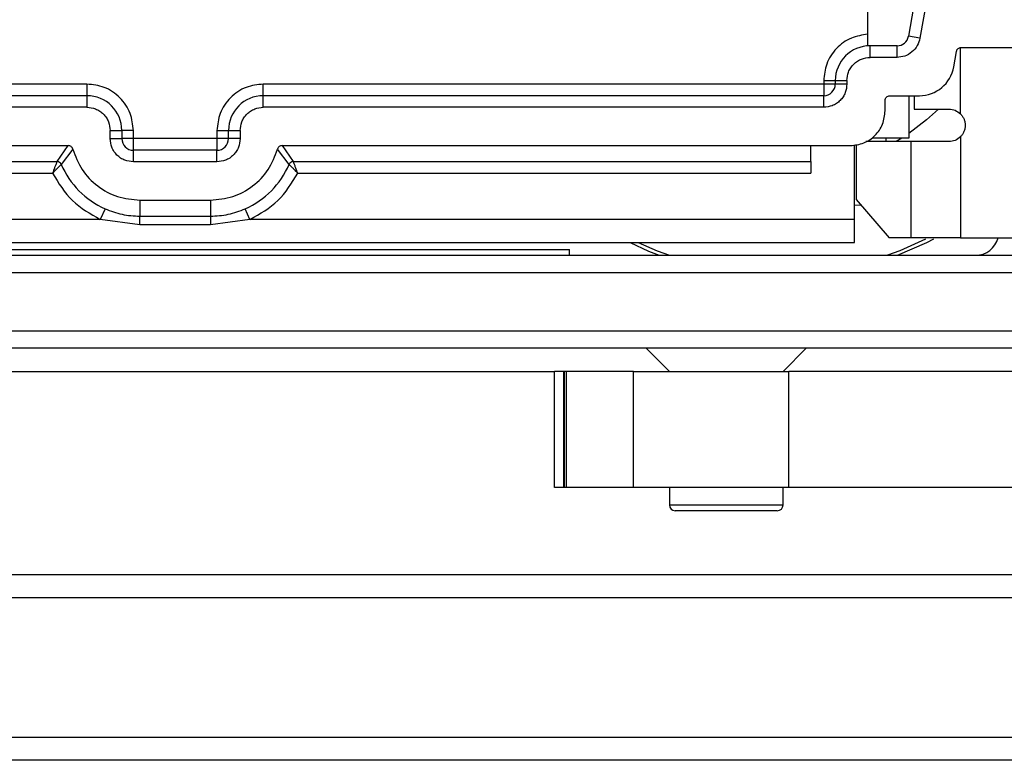
# Model space of a CAD drawing. Units: millimetres. Extents: x 0 to 420, y 0 to 297.
# Drawn here: x 96 to 117, y 199 to 215 of the extents above; entities that cross this region are included whole.
import ezdxf

# ---------------------------------------------------------------- set-up
doc = ezdxf.new("R2010")
doc.units = ezdxf.units.MM

msp = doc.modelspace()

# ---------------------------------------------------------------- linework, layer by layer
for p, q in [((114.4319, 214.6127), (114.4319, 216.8252)), ((115.6622, 216.8252), (115.3085, 214.8193)), ((115.916, 216.8252), (115.5547, 214.7758)), ((115.5547, 214.7758), (115.3085, 214.8193)), ((114.4819, 214.6127), (114.4319, 214.6127)), ((114.4319, 214.6127), (114.4319, 214.611)), ((115.0623, 214.6127), (114.4819, 214.6127)), ((114.4819, 214.3627), (114.4819, 214.6127)), ((115.0623, 214.3627), (115.0623, 214.6127)), ((116.4315, 213.1461), (116.4319, 214.5748)), ((116.4409, 214.5752), (119.5944, 214.5752)), ((115.0623, 214.3627), (114.4819, 214.3627)), ((116.2834, 214.1574), (116.3425, 214.4925)), ((97.6069, 213.7877), (85.5319, 213.7877)), ((97.6069, 213.7877), (97.6069, 213.5377)), ((101.4069, 213.5377), (101.4069, 213.7877)), ((113.4819, 213.7877), (101.4069, 213.7877)), ((113.4819, 213.8627), (113.7319, 213.8627)), ((113.4819, 213.8627), (113.4819, 213.7877)), ((113.4819, 213.7877), (113.4819, 213.5377)), ((113.7319, 213.7877), (113.4819, 213.7877)), ((113.7319, 213.8627), (113.7319, 213.7877)), ((113.7319, 213.8627), (113.9819, 213.8627)), ((113.9819, 213.7877), (113.7319, 213.7877)), ((113.9819, 213.8627), (113.9819, 213.7877)), ((97.6069, 213.5377), (85.5319, 213.5377)), ((97.6069, 213.5377), (97.6069, 213.2877)), ((101.4069, 213.2877), (101.4069, 213.5377)), ((113.4819, 213.5377), (101.4069, 213.5377)), ((113.4819, 213.2877), (113.4819, 213.5377)), ((114.9069, 213.5377), (115.5448, 213.5377)), ((115.3194, 213.5377), (115.3194, 212.6252)), ((115.4319, 213.5377), (115.4319, 213.2502)), ((97.6069, 213.2877), (85.5319, 213.2877)), ((113.4819, 213.2877), (101.4069, 213.2877)), ((114.8069, 213.2127), (114.8069, 213.4377)), ((115.4319, 213.2502), (116.1819, 213.2502)), ((98.1069, 212.6127), (98.1069, 212.7877)), ((98.1069, 212.7877), (98.3569, 212.7877)), ((98.1069, 212.6127), (98.3569, 212.6127)), ((98.3569, 212.7877), (98.3569, 212.6127)), ((98.6069, 212.7877), (98.3569, 212.7877)), ((98.6069, 212.6127), (98.3569, 212.6127)), ((98.6069, 212.6127), (98.6069, 212.7877)), ((98.6069, 212.3627), (98.6069, 212.6127)), ((100.4069, 212.6127), (98.6069, 212.6127)), ((100.4069, 212.7877), (100.6569, 212.7877)), ((100.4069, 212.7877), (100.4069, 212.6127)), ((100.4069, 212.6127), (100.4069, 212.3627)), ((100.6569, 212.6127), (100.4069, 212.6127)), ((100.6569, 212.6127), (100.6569, 212.7877)), ((100.6569, 212.7877), (100.9069, 212.7877)), ((100.9069, 212.6127), (100.6569, 212.6127)), ((100.9069, 212.7877), (100.9069, 212.6127)), ((115.3194, 212.6252), (114.5231, 212.6252)), ((114.8194, 212.6252), (114.8194, 212.5502)), ((115.1662, 212.6252), (115.0446, 212.5502)), ((116.4271, 212.6498), (116.4275, 210.4752)), ((85.8069, 212.4627), (97.2039, 212.4627)), ((96.961, 212.1187), (97.2039, 212.4627)), ((97.3002, 212.3893), (97.0527, 212.0583)), ((101.9612, 212.0583), (101.7137, 212.3893)), ((101.81, 212.4627), (102.0529, 212.1187)), ((101.81, 212.4627), (113.2069, 212.4627)), ((113.2069, 212.4627), (114.0569, 212.4627)), ((113.2069, 212.1187), (113.2069, 212.4627)), ((114.1444, 210.8752), (114.1444, 212.4678)), ((114.1819, 212.4875), (114.1819, 211.3002)), ((115.357, 212.5502), (114.3895, 212.5502)), ((115.357, 212.5502), (115.357, 210.4752)), ((98.6069, 212.1127), (98.6069, 212.3627)), ((100.4069, 212.3627), (98.6069, 212.3627)), ((100.4069, 212.1127), (100.4069, 212.3627)), ((85.8069, 212.1187), (96.961, 212.1187)), ((100.4069, 212.1127), (98.6069, 212.1127)), ((102.0529, 212.1187), (113.2069, 212.1187)), ((85.8069, 211.869), (96.865, 211.869)), ((102.1489, 211.869), (113.2069, 211.869)), ((98.7463, 211.2877), (100.2676, 211.2877)), ((98.7463, 211.2877), (98.7463, 210.9425)), ((100.2676, 211.2877), (100.2676, 210.9425)), ((114.2824, 211.1832), (114.1444, 211.1743)), ((114.1819, 211.3002), (114.8903, 210.4752)), ((97.9961, 211.1032), (97.8945, 210.8752)), ((98.7463, 210.9425), (100.2676, 210.9425)), ((98.7463, 210.7536), (98.7463, 210.9425)), ((100.2676, 210.9425), (100.2676, 210.7536)), ((101.1194, 210.8752), (101.0178, 211.1032)), ((97.8945, 210.8752), (84.8694, 210.8752)), ((98.7463, 210.7536), (97.8945, 210.8752)), ((100.2676, 210.7536), (98.7463, 210.7536)), ((101.1194, 210.8752), (100.2676, 210.7536)), ((114.1444, 210.8752), (101.1194, 210.8752)), ((115.357, 210.4752), (114.8903, 210.4752)), ((116.4275, 210.4752), (118.9319, 210.4752)), ((84.8694, 210.3752), (114.1444, 210.3752)), ((80.0069, 210.1002), (119.0069, 210.1002)), ((91.0069, 210.2252), (108.0069, 210.2252)), ((108.0069, 210.1002), (108.0069, 210.2252)), ((119.0069, 209.7252), (80.0069, 209.7252)), ((80.0069, 208.4752), (119.0069, 208.4752)), ((119.0069, 208.1002), (80.0069, 208.1002)), ((109.6569, 208.1002), (110.1569, 207.6002)), ((112.6069, 207.6002), (113.1069, 208.1002)), ((91.3344, 207.6002), (107.6795, 207.6002)), ((107.6795, 205.1002), (107.6795, 207.6002)), ((107.8819, 207.6002), (107.6795, 207.6002)), ((107.8819, 205.1002), (107.8819, 207.6002)), ((107.9, 207.6002), (107.8819, 207.6002)), ((107.9, 205.1002), (107.9, 207.6002)), ((107.9428, 207.6002), (107.9, 207.6002)), ((107.9428, 205.1002), (107.9428, 207.6002)), ((109.382, 207.6002), (107.9428, 207.6002)), ((109.382, 205.1002), (109.382, 207.6002)), ((109.382, 207.6002), (112.7298, 207.6002)), ((112.7298, 205.1002), (112.7298, 207.6002)), ((121.1569, 207.6002), (112.7298, 207.6002)), ((107.8819, 205.1002), (107.6795, 205.1002)), ((107.9, 205.1002), (107.8819, 205.1002)), ((107.9428, 205.1002), (107.9, 205.1002)), ((109.382, 205.1002), (107.9428, 205.1002)), ((112.7298, 205.1002), (109.382, 205.1002)), ((110.1569, 205.1002), (110.1569, 204.7252)), ((112.6069, 204.7252), (112.6069, 205.1002)), ((120.9819, 205.1002), (112.7298, 205.1002)), ((110.1569, 204.7252), (112.6069, 204.7252)), ((112.4819, 204.6002), (110.2819, 204.6002)), ((79.5069, 203.2252), (119.5069, 203.2252)), ((119.5069, 202.7252), (79.5069, 202.7252)), ((79.5069, 199.7252), (119.5069, 199.7252)), ((119.5069, 199.2252), (79.5069, 199.2252))]:
    msp.add_line(p, q)
at = {"flags": 128}
for points in [[(115.9566, 213.2502), (115.6982, 213.0163), (115.3194, 212.7268)], [(109.3132, 210.3752), (109.7102, 210.1927), (109.9397, 210.1002)], [(109.4854, 210.3752), (109.8932, 210.1988), (110.1575, 210.1002)], [(115.678, 210.4477), (115.1206, 210.1988), (114.8564, 210.1002)], [(115.0741, 210.1002), (115.7051, 210.3774), (115.8587, 210.4562)]]:
    msp.add_lwpolyline(points, dxfattribs=at)
for centre, radius, start, end in [((115.0623, 214.8627), 0.25, 270, 350), ((114.4819, 213.8627), 0.75, 90, 180), ((115.5448, 214.2877), 0.75, 270, 350), ((113.4819, 213.7877), 0.25, 270, 360), ((97.6069, 212.7877), 0.75, 360, 90), ((101.4069, 212.7877), 0.75, 90, 180), ((98.6069, 212.6127), 0.25, 180, 270), ((100.4069, 212.6127), 0.25, 270, 360), ((96.9608, 212.0185), 0.1002, 23.41009, 89.88832), ((98.7463, 212.7877), 1.844, 203.29841, 245.99249), ((100.2676, 212.7877), 1.844, 294.00751, 336.70159), ((102.0531, 212.0185), 0.1002, 90.11168, 156.58991), ((116.7569, 210.6002), 0.5, 270, 345.52249), ((110.2819, 204.7252), 0.125, 180, 270), ((112.4819, 204.7252), 0.125, 270, 0)]:
    msp.add_arc(centre, radius, start, end)
for points, knots in [([(114.4319, 214.8614), (114.3107, 214.8423), (114.0588, 214.8025), (113.7402, 214.5682), (113.5222, 214.2383), (113.495, 213.9847), (113.4819, 213.8627)], [0, 0, 0, 0, 0.2407436, 0.5, 0.7592564, 1, 1, 1, 1]), ([(115.5547, 214.7758), (115.5394, 214.7213), (115.5079, 214.6086), (115.39, 214.4722), (115.2351, 214.3797), (115.1187, 214.3682), (115.0623, 214.3627)], [0, 0, 0, 0, 0.2422272, 0.5, 0.7577728, 1, 1, 1, 1]), ([(113.9819, 213.8627), (113.9886, 213.9255), (113.999, 214.0227), (114.0613, 214.1392), (114.1259, 214.2188), (114.2055, 214.2833), (114.322, 214.3456), (114.4191, 214.3559), (114.4819, 214.3627)], [0, 0, 0, 0, 0.239443, 0.3698927, 0.5000002, 0.6304498, 0.760557, 1, 1, 1, 1]), ([(98.6069, 212.7877), (98.5935, 212.9134), (98.5728, 213.1075), (98.4483, 213.3406), (98.3191, 213.4997), (98.1599, 213.629), (97.9269, 213.7535), (97.7327, 213.7742), (97.6069, 213.7877)], [0, 0, 0, 0, 0.2394429, 0.3696359, 0.4999999, 0.6301929, 0.7605571, 1, 1, 1, 1]), ([(101.4069, 213.7877), (101.2812, 213.7742), (101.087, 213.7535), (100.854, 213.629), (100.6949, 213.4998), (100.5656, 213.3407), (100.4411, 213.1076), (100.4204, 212.9134), (100.4069, 212.7877)], [0, 0, 0, 0, 0.2394429, 0.3696359, 0.4999999, 0.6301929, 0.7605571, 1, 1, 1, 1]), ([(113.9819, 213.7877), (113.9752, 213.7248), (113.9648, 213.6277), (113.9026, 213.5112), (113.838, 213.4317), (113.7585, 213.367), (113.6419, 213.3048), (113.5448, 213.2944), (113.4819, 213.2877)], [0, 0, 0, 0, 0.23944295, 0.36955024, 0.49999985, 0.63010729, 0.76055705, 1, 1, 1, 1]), ([(97.6069, 213.2877), (97.6698, 213.2809), (97.7669, 213.2706), (97.8835, 213.2083), (97.963, 213.1436), (98.0276, 213.0641), (98.0898, 212.9476), (98.1002, 212.8505), (98.1069, 212.7877)], [0, 0, 0, 0, 0.239443, 0.3698927, 0.5000002, 0.6304498, 0.760557, 1, 1, 1, 1]), ([(100.9069, 212.7877), (100.9136, 212.8505), (100.924, 212.9477), (100.9863, 213.0642), (101.0509, 213.1438), (101.1305, 213.2083), (101.247, 213.2706), (101.3441, 213.2809), (101.4069, 213.2877)], [0, 0, 0, 0, 0.239443, 0.3698927, 0.5000002, 0.6304498, 0.760557, 1, 1, 1, 1]), ([(116.1819, 213.2502), (116.2282, 213.2454), (116.3207, 213.236), (116.3946, 213.1761), (116.4315, 213.1461)], [0, 0, 0, 0, 0.4997821, 1, 1, 1, 1]), ([(98.6069, 212.1127), (98.5441, 212.1194), (98.447, 212.1297), (98.3305, 212.192), (98.2509, 212.2566), (98.1863, 212.3361), (98.124, 212.4527), (98.1136, 212.5498), (98.1069, 212.6127)], [0, 0, 0, 0, 0.23944295, 0.36955024, 0.49999985, 0.63010729, 0.76055705, 1, 1, 1, 1]), ([(100.9069, 212.6127), (100.9002, 212.5498), (100.8898, 212.4527), (100.8276, 212.3362), (100.763, 212.2567), (100.6835, 212.192), (100.5669, 212.1298), (100.4698, 212.1194), (100.4069, 212.1127)], [0, 0, 0, 0, 0.23944295, 0.36955024, 0.49999985, 0.63010729, 0.76055705, 1, 1, 1, 1]), ([(116.4271, 212.6498), (116.3907, 212.6211), (116.3178, 212.5638), (116.2272, 212.5547), (116.1819, 212.5502)], [0, 0, 0, 0, 0.5002901, 1, 1, 1, 1]), ([(97.3002, 212.3893), (97.2964, 212.3996), (97.2888, 212.4201), (97.2652, 212.4435), (97.2364, 212.4598), (97.2147, 212.4617), (97.2039, 212.4627)], [0, 0, 0, 0, 0.2517713, 0.5003853, 0.7517046, 1, 1, 1, 1]), ([(101.81, 212.4627), (101.799, 212.4617), (101.7772, 212.4599), (101.7484, 212.4433), (101.7251, 212.4199), (101.7175, 212.3995), (101.7137, 212.3893)], [0, 0, 0, 0, 0.2517713, 0.5003853, 0.7517046, 1, 1, 1, 1]), ([(96.961, 212.1187), (96.9603, 212.117), (96.9589, 212.1136), (96.9521, 212.0965), (96.9418, 212.0703), (96.9263, 212.0298), (96.9067, 211.9805), (96.8854, 211.9238), (96.8721, 211.8883), (96.865, 211.869)], [0, 0, 0, 0, 0.1201818, 0.2460336, 0.3781533, 0.5170571, 0.7110336, 0.8437039, 1, 1, 1, 1]), ([(96.865, 211.869), (96.8878, 211.8926), (96.9334, 211.9396), (96.9942, 212.0019), (97.0316, 212.0376), (97.0489, 212.054), (97.0514, 212.0569), (97.0527, 212.0583)], [0, 0, 0, 0, 0.2503328, 0.5003016, 0.7532332, 0.8773068, 1, 1, 1, 1]), ([(101.9612, 212.0583), (101.9624, 212.0571), (101.965, 212.0545), (101.9779, 212.0419), (101.9981, 212.0224), (102.0281, 211.9933), (102.0638, 211.9563), (102.1061, 211.9136), (102.1337, 211.8849), (102.1489, 211.869)], [0, 0, 0, 0, 0.1189824, 0.2444554, 0.3769902, 0.5171526, 0.6962363, 0.8324625, 1, 1, 1, 1]), ([(102.1489, 211.869), (102.1414, 211.8894), (102.1276, 211.9267), (102.1057, 211.9851), (102.0809, 212.0464), (102.0642, 212.091), (102.0555, 212.1134), (102.0537, 212.117), (102.0529, 212.1187)], [0, 0, 0, 0, 0.1651161, 0.3037353, 0.5009314, 0.7529565, 0.8770183, 1, 1, 1, 1]), ([(97.9961, 211.1032), (98.1169, 211.0567), (98.3585, 210.9637), (98.617, 210.9496), (98.7463, 210.9425)], [0, 0, 0, 0, 0.4999911, 1, 1, 1, 1]), ([(100.2676, 210.9425), (100.3968, 210.9496), (100.6553, 210.9637), (100.897, 211.0567), (101.0178, 211.1032)], [0, 0, 0, 0, 0.4999589, 1, 1, 1, 1])]:
    msp.add_open_spline(points, degree=3, knots=knots)
for points in [[(116.3425, 214.4925), (116.3456, 214.5038), (116.352, 214.5263), (116.3755, 214.5532), (116.406, 214.5716), (116.4293, 214.574), (116.4409, 214.5752)], [(114.8069, 213.4377), (114.8084, 213.4508), (114.8114, 213.477), (114.8346, 213.51), (114.8676, 213.5332), (114.8938, 213.5362), (114.9069, 213.5377)], [(114.0569, 212.4627), (114.1552, 212.4739), (114.3518, 212.4965), (114.5997, 212.6699), (114.7731, 212.9178), (114.7957, 213.1144), (114.8069, 213.2127)], [(116.4312, 213.1458), (116.4463, 213.1288), (116.4763, 213.0946), (116.5076, 213.0336), (116.5281, 212.9683), (116.5307, 212.9229), (116.5319, 212.9002)], [(116.5319, 212.9002), (116.5306, 212.8769), (116.5279, 212.8305), (116.5064, 212.7638), (116.4738, 212.7017), (116.4425, 212.6673), (116.4268, 212.6501)], [(97.3002, 212.3893), (97.3582, 212.2364), (97.4744, 211.9304), (97.823, 211.5756), (98.2576, 211.3338), (98.5834, 211.3031), (98.7463, 211.2877)], [(100.2676, 211.2877), (100.4305, 211.3031), (100.7562, 211.3338), (101.1909, 211.5756), (101.5394, 211.9304), (101.6556, 212.2364), (101.7137, 212.3893)], [(116.1819, 212.5502), (116.0842, 212.5502), (115.8887, 212.5502), (115.6436, 212.5502), (115.4515, 212.5502), (115.3885, 212.5502), (115.357, 212.5502)], [(113.2069, 212.1187), (113.2069, 212.1135), (113.2069, 212.1032), (113.2069, 212.0449), (113.2069, 211.964), (113.2069, 211.9007), (113.2069, 211.869)], [(96.865, 211.869), (96.9928, 211.6581), (97.2484, 211.2361), (97.6791, 210.9955), (97.8945, 210.8752)], [(101.1194, 210.8752), (101.3347, 210.9955), (101.7654, 211.2361), (102.0211, 211.6581), (102.1489, 211.869)], [(114.1444, 210.3752), (114.1444, 210.3827), (114.1444, 210.3977), (114.1444, 210.5133), (114.1444, 210.6786), (114.1444, 210.8096), (114.1444, 210.8752)], [(116.4275, 210.4752), (116.3047, 210.4752), (116.059, 210.4752), (115.7336, 210.4752), (115.4766, 210.4752), (115.3969, 210.4752), (115.357, 210.4752)]]:
    msp.add_open_spline(points, degree=3)

doc.saveas('drawing.dxf')
